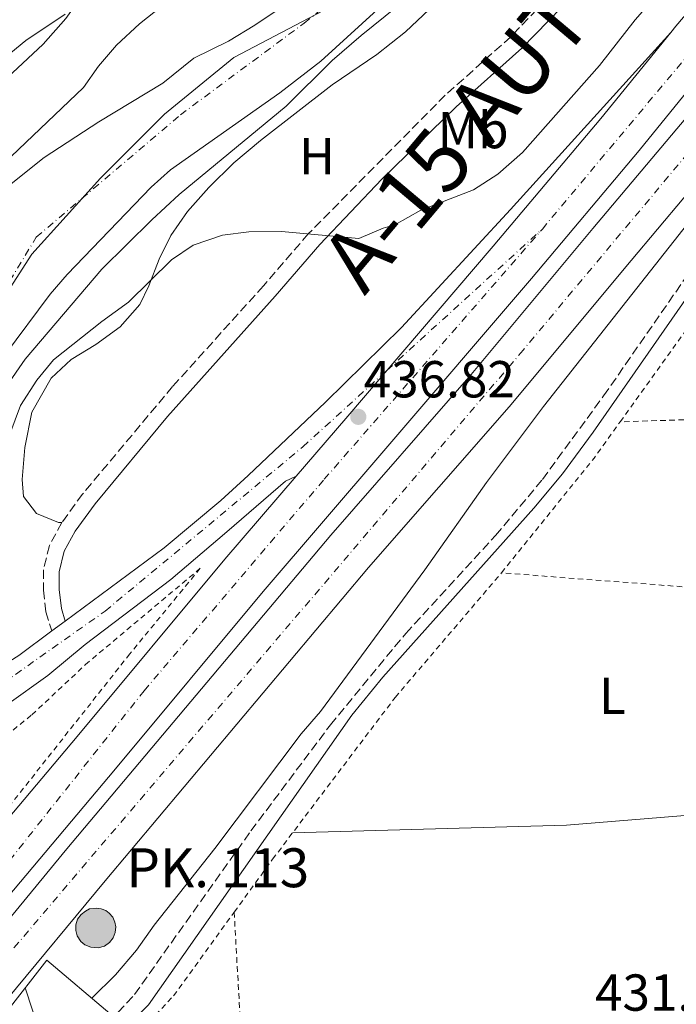
# Model space of a CAD drawing. Units: metres. Extents: x 593489 to 596923, y 4752204 to 4754563.
# Drawn here: x 594933 to 595059, y 4752507 to 4752697 of the extents above; entities that cross this region are included whole.
import ezdxf
from ezdxf.enums import TextEntityAlignment as Align

# ---------------------------------------------------------------- set-up
doc = ezdxf.new("R2010")
doc.units = ezdxf.units.M
doc.header["$MEASUREMENT"] = 0
for name, pattern in [('DGN Style 2', [1.7399219301090239, 1.043953158065414, -0.6959687720436097]), ('DGN Style 3', [2.435890702152634, 1.739921930109024, -0.6959687720436097]), ('DGN Style 4', [2.7856150101045474, 1.391937544087219, -0.6959687720436097, 0.001739921930109024, -0.6959687720436097])]:
    doc.linetypes.add(name, pattern=pattern)
for name, color, linetype, lineweight in [('Autopista', 135, 'Continuous', 0), ('autovía', 7, 'DGN Style 4', 0), ('Balsa-alberca', 142, 'Continuous', 0), ('Boca de túnel', 1, 'Continuous', 0), ('Camino', 7, 'DGN Style 3', 0), ('Carretera', 9, 'Continuous', 0), ('Cauce permanente', 151, 'Continuous', 13), ('Cauce permanente (área)', 142, 'Continuous', 13), ('Cota de punto acotado terreno', 7, 'Continuous', 0), ('Curva de nivel intermedia', 30, 'Continuous', 0), ('Eje cauce permanente (área)', 70, 'DGN Style 4', 0), ('Eje de carretera', 7, 'DGN Style 4', 0), ('Etiqueta de uso rústico', 92, 'Continuous', 0), ('Hito kilométrico (PK) autopista', 7, 'Continuous', 0), ('Límite de municipio', 7, 'Continuous', 0), ('Línea de asfalto', 7, 'Continuous', 13), ('Línea de cambio de uso (parcela vista)', 92, 'Continuous', 0), ('Margen derecho', 7, 'Continuous', 0), ('Puente', 1, 'Continuous', 0), ('Punto acotado terreno (símbolo)', 7, 'Continuous', 0), ('Tela metálica o alambrada', 7, 'DGN Style 2', 0), ('Texto de Punto Kilométrico autopista', 7, 'Continuous', 0)]:
    doc.layers.add(name, color=color, linetype=linetype, lineweight=lineweight)
doc.styles.add('Style-Arial', font='arial.ttf')

# ---------------------------------------------------------------- blocks, each defined once
blk = doc.blocks.new('5PATER')
at = {"layer": 'Balsa-alberca', "linetype": 'Continuous', "lineweight": 0}
h = blk.add_hatch(color=51, dxfattribs=at)
edge = h.paths.add_edge_path()
edge.add_ellipse((0, 0), major_axis=(-0.1095731443231308, -0.1110710700762829), ratio=0.9994222409660317, start_angle=0, end_angle=360)
blk = doc.blocks.new('5HITAU')
at = {"layer": 'Boca de túnel', "linetype": 'Continuous', "lineweight": 0}
for color, points in [(1, [(0.0462, -0.3858000000000001), (-0.098, -0.3703), (-0.2088, -0.3259000000000001), (-0.2865, -0.2635), (-0.3587, -0.1516), (-0.3809, -0.0502), (-0.3809, 0.059), (-0.3504, 0.1682), (-0.2810000000000001, 0.2618), (-0.2005, 0.3268), (-0.123, 0.3684), (0.0157, 0.3841), (0.1017, 0.3712000000000001), (0.1932, 0.3373), (0.2598, 0.2853), (0.3264000000000001, 0.2099), (0.3681, 0.111), (0.3846, 0.02), (0.3764, -0.08410000000000002), (0.3376, -0.1907), (0.2626, -0.2791), (0.1655, -0.3519)]), (2, [(0.0377, -0.2864), (-0.0741, -0.2744), (-0.1588, -0.2404), (-0.2128, -0.1971), (-0.2668, -0.1134), (-0.2830000000000001, -0.03960000000000001), (-0.2830000000000001, 0.0456), (-0.2609, 0.1244), (-0.2098, 0.1934), (-0.1461, 0.2448), (-0.09330000000000002, 0.2732), (0.0139, 0.2853), (0.0772, 0.2758), (0.1449, 0.2507), (0.1924, 0.2137), (0.2424, 0.1571), (0.2737, 0.0829), (0.286, 0.015), (0.2798, -0.0631), (0.2516, -0.1407), (0.195, -0.2073), (0.1213, -0.2626)])]:
    blk.add_hatch(color=color, dxfattribs=at).paths.add_polyline_path(points)
at = {"layer": 'Boca de túnel', "color": 7, "linetype": 'Continuous', "lineweight": 0, "flags": 128}
blk.add_lwpolyline([(-0.123, 0.3684), (-0.2005, 0.3268), (-0.2810000000000001, 0.2618), (-0.3504, 0.1682), (-0.3809, 0.059), (-0.3809, -0.0502), (-0.3587, -0.1516), (-0.2865, -0.2635), (-0.2088, -0.3259000000000001), (-0.098, -0.3703), (0.0462, -0.3858000000000001), (0.1655, -0.3519), (0.2626, -0.2791), (0.3376, -0.1907), (0.3764, -0.08410000000000002), (0.3846, 0.02), (0.3681, 0.111), (0.3264000000000001, 0.2099), (0.2598, 0.2853), (0.1932, 0.3373), (0.1017, 0.3712000000000001), (0.0157, 0.3841), (-0.123, 0.3684)], close=True, dxfattribs=at)

msp = doc.modelspace()

# ---------------------------------------------------------------- linework, layer by layer
at = {"layer": 'Autopista', "color": 135, "linetype": 'Continuous', "lineweight": 0}
for points in [[(595383.9600000014, 4753058.960000002, 443.8600000000006), (595356.7600000014, 4753030.720000001, 444.1000000000058), (595340.9200000028, 4753013.199999998, 444.1000000000058), (595323.9200000021, 4752993.679999999, 444.1600000000035), (595297.7600000015, 4752962.640000002, 443.9199999999983), (595258.9099999998, 4752915.52, 442.7200000000012), (595200.7700000004, 4752847.270000001, 440.5200000000041), (595176.3099999985, 4752818.57, 439.6000000000058), (595157.3500000021, 4752796.730000001, 438.5200000000041), (595130.0300000013, 4752764.250000001, 437.1999999999971), (595066.7500000012, 4752689.849999999, 436.0599999999977), (595052.3099999996, 4752672.09, 436.179999999993), (595031.5100000014, 4752647.369999999, 436.4199999999983), (595003.0700000008, 4752614.17, 437.4400000000023), (594979.7899999992, 4752587.050000001, 438.8800000000047), (594951.350000001, 4752552.890000001, 440.0800000000018), (594925.5100000022, 4752522.25, 441.5800000000018), (594905.4699999995, 4752496.250000001, 442.5399999999936)], [(595393.11, 4753049.699999999, 443.820000000007), (595374.4100000004, 4753030.32, 443.820000000007), (595365.2999999998, 4753020.279999999, 443.8500000000058), (595352.9999999995, 4753006.689999999, 443.8800000000047), (595327.7800000022, 4752977.290000001, 443.8099999999977), (595308.5100000028, 4752954.829999999, 443.7599999999948), (595301.6499999985, 4752946.670000001, 443.5800000000018), (595280.4899999981, 4752921.489999999, 443.0399999999936), (595263.219999999, 4752900.95, 442.6000000000058), (595259.120000002, 4752896.070000002, 442.5), (595237.100000001, 4752870.939999999, 441.6600000000035), (595226.7499999999, 4752858.73, 441.179999999993), (595203.5599999976, 4752831.4, 440.1000000000058), (595200.5599999981, 4752827.849999999, 439.9799999999959), (595142.4699999979, 4752759.119999999, 437.5800000000018), (595115.1299999994, 4752726.3, 436.5599999999977), (595076.1600000013, 4752681.050000001, 436.1999999999971), (595050.7499999994, 4752650.880000001, 436.320000000007), (595027.2100000008, 4752622.65, 436.9799999999959), (595000.1099999992, 4752591.680000001, 438.3000000000029), (594949.3200000015, 4752531.300000001, 440.5200000000041), (594930.3799999983, 4752508.380000001, 441.5399999999936), (594919.6800000007, 4752494.769999999, 442.0200000000041)], [(594895.9099999996, 4752499.51, 442.5599999999977), (594917.9999999999, 4752528.300000001, 441.5800000000018), (594943.9600000015, 4752559.079999999, 440.0800000000018), (594972.4299999988, 4752593.269999999, 438.8800000000047), (594986.1999999997, 4752609.310000001, 438.0299999999989), (594995.7500000006, 4752620.439999999, 437.4400000000023), (595024.1599999998, 4752653.609999999, 436.4199999999983), (595044.8799999999, 4752678.230000001, 436.179999999993), (595058.3900000015, 4752694.849999999, 436.070000000007), (595059.3500000006, 4752696.02, 436.0599999999977), (595122.6700000009, 4752770.470000002, 437.1999999999971), (595150.0200000005, 4752802.990000002, 438.5200000000041), (595168.9999999995, 4752824.849999999, 439.6000000000058), (595200.9299999991, 4752862.330000001, 440.8099999999977), (595251.5300000013, 4752921.710000001, 442.7200000000012), (595290.3500000021, 4752968.819999999, 443.9199999999983), (595316.5900000007, 4752999.949999998, 444.1600000000035), (595333.7100000001, 4753019.600000001, 444.1000000000058), (595349.7100000016, 4753037.300000001, 444.1000000000058)], [(594912.0300000019, 4752500.570000002, 442.0200000000041), (594922.9100000005, 4752514.409999999, 441.5399999999936), (594941.9499999997, 4752537.449999999, 440.5200000000041), (594992.8299999993, 4752597.929999999, 438.3000000000029), (595019.9100000006, 4752628.890000001, 436.9799999999959), (595043.3900000014, 4752657.050000002, 436.320000000007), (595068.8700000001, 4752687.290000002, 436.1999999999971), (595107.7899999992, 4752732.490000002, 436.5599999999977), (595135.1099999996, 4752765.29, 437.5800000000018), (595200.7199999989, 4752842.9, 440.3099999999977), (595229.8299999977, 4752877.199999999, 441.6600000000035), (595251.8299999986, 4752902.32, 442.5), (595301.1999999993, 4752961.040000001, 443.7599999999948), (595345.8, 4753013.04, 443.8800000000047), (595367.3999999987, 4753036.880000001, 443.820000000007)]]:
    msp.add_polyline3d(points, dxfattribs=at)
at = {"layer": 'autovía', "color": 7, "linetype": 'DGN Style 4', "lineweight": 0}
for points in [[(595033.6299999976, 4752656.940000001, 436.350000000006), (595121.5599999973, 4752761.949999999, 437.1100000000007), (595178.9699999979, 4752829.939999999, 439.8500000000058), (595210.37, 4752866.970000002, 441.0399999999936), (595253.7899999984, 4752915.640000001, 442.6399999999995), (595280.1400000011, 4752947.9, 443.4700000000012), (595352.6799999995, 4753033.26, 444.1000000000058)], [(595243.5199999999, 4752887.16, 442.0700000000069), (595211.1200000009, 4752849.83, 440.6699999999983), (595182.8000000012, 4752816.170000001, 439.4400000000023), (595106.0899999999, 4752724.61, 436.5200000000041), (595029.9200000016, 4752633.59, 436.8000000000029), (594928.2899999979, 4752514.300000003, 441.4299999999931), (594896.9499999986, 4752470.710000002, 443.1000000000058), (594888.4493453684, 4752458.778995666, 443.3800000000047)], [(594876.0799999986, 4752467.100000001, 443.770000000004), (594902.2800000015, 4752499.040000001, 442.5000000000001), (594956.8500000013, 4752567.930000002, 439.6699999999983), (594991.579999997, 4752608.689999999, 437.6499999999943), (595033.6299999976, 4752656.940000001, 436.350000000006)]]:
    msp.add_polyline3d(points, dxfattribs=at)
at = {"layer": 'Camino', "color": 7, "linetype": 'DGN Style 3', "lineweight": 0}
for points in [[(595175.2699999987, 4752853.040000002, 438.2899999999936), (595170.3500000013, 4752848.890000002, 438.2899999999936), (595157.9499999983, 4752836.170000001, 437.9299999999931), (595144.7899999976, 4752820.170000002, 437.449999999997), (595120.6700000021, 4752794.810000001, 436.8500000000058), (595107.5799999984, 4752779.680000002, 436.5599999999979), (595094.1499999972, 4752767.130000001, 436.6100000000006), (595090.7499999999, 4752763.449999999, 436.5), (595076.5199999984, 4752742.790000002, 435.8899999999995), (595071.4299999989, 4752736.41, 435.7100000000065), (595066.030000001, 4752730.970000002, 435.3500000000058), (595037.6299999985, 4752704.57, 434.75), (595027.55, 4752694.010000001, 434.6900000000024), (595014.91, 4752682.730000001, 434.5700000000071), (594988.5100000004, 4752656.010000001, 435.1699999999983), (594979.8700000015, 4752646.010000001, 435.5899999999965), (594962.3500000021, 4752626.560000002, 435.6199999999955), (594944.989999997, 4752605.850000001, 435.8899999999995), (594940.9899999981, 4752600.33, 436.1300000000048), (594938.5899999999, 4752595.940000001, 436.1300000000048), (594937.4299999997, 4752591.210000001, 436.2500000000001), (594937.4299999997, 4752587.290000002, 436.4900000000054), (594937.9100000004, 4752583.130000001, 436.9700000000012), (594939.0500000003, 4752579.449999999, 437.3800000000046)], [(594943.3500000008, 4752505.130000002, 431.0700000000071), (594946.6299999976, 4752503.689999999, 431.2799999999989), (594949.949999999, 4752504.730000001, 431.6100000000007), (594951.8299999988, 4752505.930000001, 431.6999999999971), (594954.9899999971, 4752509.369999999, 431.7599999999947), (594977.4299999983, 4752540.890000002, 432.6300000000047), (594992.7699999984, 4752561.34, 432.5200000000042), (595007.2999999993, 4752578.990000002, 432.4799999999959), (595024.6299999986, 4752597.850000001, 432.9900000000054), (595033.6299999976, 4752608.650000001, 433.2599999999948), (595045.4499999994, 4752624.780000002, 433.2700000000042), (595066.5899999997, 4752655.230000001, 433.8899999999995), (595077.75, 4752670.730000001, 434.2799999999988), (595116.6700000013, 4752721.850000001, 435.4199999999983), (595123.0100000001, 4752729.560000001, 435.8200000000069), (595140.5499999997, 4752749.609999999, 437.2599999999947), (595174.0500000005, 4752786.070000002, 438.3099999999976), (595200.4400000012, 4752816.600000001, 439.1100000000006), (595205.229999999, 4752822.42, 439.2799999999989), (595215.2299999993, 4752835.84, 439.7700000000041)]]:
    msp.add_polyline3d(points, dxfattribs=at)
at = {"layer": 'Carretera', "color": 9, "linetype": 'Continuous', "lineweight": 0}
msp.add_polyline3d([(594932.6700000016, 4752574.730000001, 437.4199999999983), (594939.0500000007, 4752579.449999998, 437.3800000000047), (594941.649999998, 4752581.369999998, 437.3600000000006), (594960.7100000018, 4752595.45, 437.2400000000052), (594971.6299999985, 4752604.569999999, 437.4799999999959), (594976.9100000003, 4752609.449999999, 437.4799999999959), (594991.829999998, 4752623.529999998, 436.9400000000023), (595006.4699999985, 4752637.930000001, 436.6999999999971), (595027.4699999979, 4752660.730000001, 436.0399999999936), (595058.3900000015, 4752694.849999999, 436.1600000000035), (595044.8799999999, 4752678.230000001, 436.179999999993), (595024.1599999998, 4752653.609999999, 436.4199999999983), (594995.7500000006, 4752620.439999999, 437.4400000000023), (594986.1999999997, 4752609.310000001, 438.0299999999989), (594984.1099999998, 4752608.329999999, 437.5399999999936), (594972.8299999988, 4752598.57, 437.6600000000035), (594962.0300000006, 4752589.369999998, 437.3000000000029), (594945.5100000027, 4752576.810000001, 437.3000000000029), (594938.3099999987, 4752570.890000001, 437.3000000000029), (594930.3900000016, 4752565.21, 437.5399999999936)], dxfattribs=at)
at = {"layer": 'Cauce permanente', "color": 151, "linetype": 'Continuous', "lineweight": 13}
for points in [[(594930.2300000006, 4752664.890000001, 430.1999999999971), (594937.5599999996, 4752670.74, 430.2299999999959), (594948.1500000004, 4752677.609999999, 430.320000000007), (594960.4699999997, 4752685.050000001, 430.3800000000047), (594966.4299999997, 4752689.850000001, 430.4400000000023), (594973.1100000005, 4752693.130000001, 430.5), (594978.2300000006, 4752696.25, 430.5), (594998.6799999997, 4752709.960000001, 430.5)], [(595009.0700000003, 4752705.850000001, 430.5599999999977), (594990.9100000003, 4752689.289999999, 430.5599999999977), (594982.9900000002, 4752683.180000001, 430.5099999999948), (594961.9500000002, 4752668.33, 430.3800000000047), (594958.1900000004, 4752665.029999999, 430.3800000000047), (594942.0300000003, 4752648.17, 430.3800000000047), (594938.7599999999, 4752644.380000001, 430.3800000000047), (594929.9100000003, 4752632.57, 430.3800000000047)]]:
    msp.add_polyline3d(points, dxfattribs=at)
at = {"layer": 'Cauce permanente (área)', "color": 142, "linetype": 'Continuous', "lineweight": 13}
for points in [[(595024.5099999999, 4752734.33, 430.5599999999977), (595023.2699999996, 4752731.689999999, 430.5599999999977), (595017.2300000006, 4752725.050000001, 430.5599999999977), (595008.5499999998, 4752717.210000001, 430.5), (594998.6799999997, 4752709.960000001, 430.5), (594978.2300000006, 4752696.25, 430.5), (594973.1100000005, 4752693.130000001, 430.5), (594966.4299999997, 4752689.850000001, 430.4400000000023), (594960.4699999997, 4752685.050000001, 430.3800000000047), (594948.1500000004, 4752677.609999999, 430.320000000007), (594937.5599999996, 4752670.74, 430.2299999999959), (594930.2300000006, 4752664.890000001, 430.1999999999971), (594926.2300000006, 4752660.01, 430.1999999999971), (594921.5899999999, 4752651.609999999, 430.1999999999971), (594918.3899999997, 4752644.33, 430.1999999999971), (594911.8300000001, 4752627.689999999, 430.1999999999971), (594906.7100000001, 4752613.529999999, 430.1999999999971), (594904.4400000004, 4752604.470000001, 430.1999999999971), (594903.0700000003, 4752594.57, 430.1999999999971), (594902.4299999997, 4752586.970000001, 430.1999999999971), (594901.9900000002, 4752564.609999999, 430.1999999999971), (594902.1900000004, 4752559.350000001, 430.1999999999971)], [(595009.0700000003, 4752705.850000001, 430.5599999999977), (594990.9100000003, 4752689.289999999, 430.5599999999977), (594982.9900000002, 4752683.180000001, 430.5099999999948), (594961.9500000002, 4752668.33, 430.3800000000047), (594958.1900000004, 4752665.029999999, 430.3800000000047), (594942.0300000003, 4752648.17, 430.3800000000047), (594938.7599999999, 4752644.380000001, 430.3800000000047), (594929.9100000003, 4752632.57, 430.3800000000047), (594927.2699999996, 4752627.210000001, 430.3800000000047), (594924.6399999997, 4752617.529999999, 430.3000000000029), (594922.2300000006, 4752605.529999999, 430.1999999999971), (594920.2300000006, 4752591.77, 430.1999999999971), (594919.2000000002, 4752579.100000001, 430.1999999999971), (594919.0599999996, 4752570.100000001, 430.1999999999971)]]:
    msp.add_polyline3d(points, dxfattribs=at)
at = {"layer": 'Curva de nivel intermedia', "color": 30, "linetype": 'Continuous', "lineweight": 0, "flags": 128}
for points, elevation in [([(594896.2100000008, 4752555.539999999), (594896.3899999997, 4752575.130000001), (594898.2300000014, 4752593.689999999), (594901.630000001, 4752611.37), (594902.9100000019, 4752621.369999997), (594907.5900000001, 4752644.649999999), (594907.350000001, 4752649.770000001), (594903.4300000004, 4752659.050000001), (594904.1500000001, 4752663.449999999), (594906.6300000012, 4752666.17), (594920.6300000001, 4752676.970000001), (594937.3899999995, 4752692.569999999), (594941.7500000005, 4752697.529999999), (594950.1900000004, 4752709.369999999), (594959.7900000005, 4752722.009999999), (594966.190000002, 4752730.009999999), (594970.5900000009, 4752734.970000001), (594977.6299999995, 4752742.49), (594987.2300000018, 4752750.970000001), (594991.6300000007, 4752755.369999999), (595015.8700000012, 4752780.970000001), (595024.6700000011, 4752789.529999999), (595029.6300000009, 4752795.37), (595041.1100000008, 4752812.970000001)], 435), ([(595081.1100000016, 4752731.05), (595051.5100000012, 4752697.289999999), (595044.6700000016, 4752688.49), (595029.7899999997, 4752671.689999999), (595025.0700000012, 4752667.529999998), (595020.3500000006, 4752664.489999998), (595010.1900000017, 4752660.57), (595005.1900000015, 4752657.77), (595002.9500000018, 4752657.130000001), (594998.2699999993, 4752655.13), (594983.3100000013, 4752656.489999999), (594977.0300000005, 4752656.409999998), (594971.9500000001, 4752655.77), (594966.3100000005, 4752653.850000001), (594962.1500000008, 4752650.970000001), (594953.8300000015, 4752642.81), (594948.6700000005, 4752639.130000001), (594939.39, 4752631.689999999), (594936.1500000012, 4752627.77), (594933.030000001, 4752622.890000001), (594930.9900000002, 4752617.369999999)], 435), ([(595019.2300000007, 4752710.810000001), (594998.6700000014, 4752694.25), (594993.1100000005, 4752689.449999999), (594984.2700000004, 4752680.649999999), (594963.6300000006, 4752663.609999998), (594958.350000001, 4752658.730000001), (594948.7100000007, 4752649.210000001), (594933.9100000015, 4752631.849999999), (594930.350000001, 4752626.649999999), (594927.3899999993, 4752620.65), (594925.2700000004, 4752613.769999998), (594922.1900000003, 4752601.77), (594921.2300000014, 4752595.449999998), (594921.2699999994, 4752590.249999999), (594921.3900000001, 4752584.489999999), (594922.5600000013, 4752572.319999998)], 430.0000000000002), ([(594899.1100000021, 4752557.380000001), (594899.7900000016, 4752576.009999999), (594903.5100000009, 4752609.210000001), (594913.3900000004, 4752643.850000001), (594915.3100000004, 4752648.890000001), (594918.3500000002, 4752655.05), (594921.5100000009, 4752660.09), (594925.4300000013, 4752664.890000002), (594929.8700000005, 4752669.609999999), (594945.1500000001, 4752684.25), (594948.0700000015, 4752688.329999999), (594951.5499999993, 4752692.410000001), (594955.9500000004, 4752696.49), (594960.2700000011, 4752699.930000001)], 430.0000000000002), ([(594946.7599999994, 4752508.640000001), (594951.3500000006, 4752513.130000001), (594955.3899999994, 4752517.930000001), (594958.7900000014, 4752522.73), (594970.4700000002, 4752537.529999998), (594987.1500000014, 4752559.609999999), (594990.8700000007, 4752563.930000001), (595010.9900000019, 4752591.210000001), (595022.8700000017, 4752608.09), (595033.8700000012, 4752622.729999999), (595075.1100000002, 4752675.05)], 435), ([(594933.9500000018, 4752510.63), (594938.1100000015, 4752497.930000001), (594941.4700000009, 4752493.609999999), (594942.5100000004, 4752489.53), (594942.8300000001, 4752478.41), (594944.35, 4752472.730000001), (594946.1500000014, 4752460.890000001), (594948.2200000013, 4752455.449999998), (594950.5800000017, 4752450.81), (594954.1800000002, 4752445.210000001), (594958.1800000012, 4752442.17), (594963.8600000008, 4752438.57), (594969.3400000016, 4752435.689999999), (594975.1399999995, 4752433.529999999)], 430.0000000000006)]:
    msp.add_lwpolyline(points, dxfattribs=dict(at, elevation=elevation))
at = {"layer": 'Eje cauce permanente (área)', "color": 70, "linetype": 'DGN Style 4', "lineweight": 0}
msp.add_polyline3d([(594922.8899999997, 4752503.300000001, 441.7799999999989), (594911.7100000001, 4752545.730000001, 430.1399999999995), (594910.3099999996, 4752563.710000001, 434.1600000000035), (594909.75, 4752592.07, 430.1999999999971), (594913.6799999997, 4752614.26, 430.2299999999959), (594919.0099999999, 4752627.180000001, 430.2799999999989), (594936.0599999996, 4752655.359999999, 430.3000000000029), (594963.8600000005, 4752678.949999999, 430.3999999999942), (594987.7199999997, 4752696.640000001, 430.5299999999989), (595023.0300000003, 4752724.619999999, 430.5599999999977), (595036.7800000003, 4752741.470000001, 430.2400000000052), (595056.7100000001, 4752764.5, 430.5599999999977), (595104.9100000003, 4752833.380000001, 430.5599999999977), (595120.6299999999, 4752854.17, 430.5599999999977), (595146.7400000002, 4752880.560000001, 430.5599999999977), (595209.8200000003, 4752934.880000001, 430.679999999993), (595240.1399999997, 4752962.41, 430.7599999999948), (595253.3300000001, 4752978.980000001, 430.75), (595294.1399999997, 4753035.859999999, 430.7700000000041)], dxfattribs=at)
at = {"layer": 'Eje de carretera', "color": 7, "linetype": 'DGN Style 4', "lineweight": 0, "extrusion": (0.01125969574445297, 0.01024029942212289, 0.9998841710515712), "elevation": 55804.82720578607, "flags": 128}
msp.add_lwpolyline([(594961.0481305077, 4752307.43240374), (594990.992018045, 4752334.662167676)], dxfattribs=at)
at = {"layer": 'Eje de carretera', "color": 7, "linetype": 'DGN Style 4', "lineweight": 0}
msp.add_polyline3d([(594818.2552470692, 4752485.855134863, 440.1172999999981), (594821.8399999996, 4752493.190000001, 440.199999999997), (594828.5799999987, 4752507.220000002, 440.1600000000035), (594843.1599999988, 4752519.570000002, 440.3099999999978), (594875.7099999997, 4752537.53, 439.3899999999995), (594917.9200000011, 4752561.109999999, 437.8000000000029), (594949.3399999988, 4752583.28, 437.330000000002), (594987.4599999998, 4752614.95, 437.300000000003), (595003.6911507024, 4752629.711663811, 436.9660000000005)], dxfattribs=at)
at = {"layer": 'Límite de municipio', "color": 7, "linetype": 'Continuous', "lineweight": 0}
msp.add_polyline3d([(594922.370000001, 4752497.689999999, 439.49), (594917.75, 4752524.41, 441.67), (594916.129999999, 4752547.630000001, 430.17), (594915.9600000009, 4752548.880000001, 430.17), (594914.1799999997, 4752562.08, 437.81), (594914.2300000006, 4752565.27, 433.82), (594914.4899999984, 4752584.33, 430.2), (594913.0700000003, 4752597.640000001, 430.2), (594914.9499999993, 4752611.02, 430.21), (594919.629999999, 4752624.470000001, 430.28), (594926.1999999993, 4752638.199999999, 430.31), (594935.1900000013, 4752652.109999999, 430.31), (594948.4699999989, 4752666.75, 430.33), (594960.7899999992, 4752679.08, 430.38), (594974.1600000003, 4752690.029999999, 430.49), (594993.879999999, 4752700.350000001, 430.53), (595014.5399999992, 4752714.880000001, 430.54), (595029.8299999982, 4752730.83, 430.31), (595051.879999999, 4752751.49, 430.56), (595069.0100000016, 4752770.66, 430.56), (595082.3200000003, 4752790.25, 430.6), (595092.4100000003, 4752805.960000001, 430.6)], dxfattribs=at)
at = {"layer": 'Línea de asfalto', "color": 7, "linetype": 'Continuous', "lineweight": 13, "extrusion": (0.7592441566271877, -0.6486703582930251, 0.05267899865666763), "elevation": -2631113.913338872, "flags": 128}
msp.add_lwpolyline([(3999921.495390937, 139234.9292424107), (3999909.287795019, 139235.2147388232), (3999894.62224248, 139235.8055591786)], dxfattribs=at)
at = {"layer": 'Línea de asfalto', "color": 7, "linetype": 'Continuous', "lineweight": 13, "extrusion": (0.004977696095921506, 0.003675837120763399, 0.9999808551982575), "elevation": 20868.50537463016, "flags": 128}
msp.add_lwpolyline([(594932.1022238779, 4752536.768493902), (594929.5021565374, 4752534.848480931)], dxfattribs=at)
at = {"layer": 'Línea de asfalto', "color": 7, "linetype": 'Continuous', "lineweight": 13}
for points in [[(595383.9600000008, 4753058.960000004, 443.8600000000008), (595356.7600000009, 4753030.720000001, 444.1000000000058), (595340.9200000024, 4753013.199999999, 444.1000000000058), (595323.9200000016, 4752993.680000001, 444.1600000000037), (595297.760000001, 4752962.640000002, 443.9199999999984), (595258.9099999992, 4752915.52, 442.7200000000012), (595200.7699999999, 4752847.270000001, 440.5200000000042), (595176.3099999981, 4752818.570000002, 439.6000000000058), (595157.3500000016, 4752796.730000001, 438.520000000004), (595130.0300000008, 4752764.250000002, 437.1999999999971), (595066.7500000006, 4752689.850000001, 436.0599999999978), (595052.3099999991, 4752672.090000001, 436.1799999999931), (595031.5100000007, 4752647.369999999, 436.4199999999984), (595003.0700000003, 4752614.170000001, 437.4400000000024), (594979.7899999986, 4752587.050000001, 438.8800000000047), (594951.3500000006, 4752552.890000001, 440.0800000000019), (594925.5100000018, 4752522.250000001, 441.5800000000017), (594905.4699999989, 4752496.250000001, 442.5399999999936), (594893.589999999, 4752480.010000001, 442.6600000000035), (594881.5500000003, 4752462.439999999, 443.5399999999936)], [(595349.7100000011, 4753037.300000002, 444.1000000000058), (595333.7099999995, 4753019.600000001, 444.1000000000058), (595316.5900000002, 4752999.949999999, 444.1600000000037), (595290.3500000016, 4752968.82, 443.9199999999984), (595251.5300000008, 4752921.710000001, 442.7200000000012), (595200.9299999987, 4752862.330000001, 440.8099999999976), (595168.999999999, 4752824.850000001, 439.6000000000058), (595150.02, 4752802.990000002, 438.520000000004), (595122.6700000004, 4752770.470000003, 437.1999999999971), (595059.35, 4752696.020000001, 436.0599999999978), (595058.3900000011, 4752694.850000001, 436.0700000000071)], [(594884.8999999985, 4752460.890000001, 443.3800000000047), (594888.9499999987, 4752467.529999999, 443.2799999999988), (594899.4699999974, 4752483.37, 442.800000000003), (594912.0300000014, 4752500.570000002, 442.020000000004), (594922.91, 4752514.41, 441.5399999999937), (594941.9499999993, 4752537.45, 440.5200000000042), (594992.8299999987, 4752597.930000001, 438.300000000003), (595019.9100000003, 4752628.890000002, 436.9799999999958), (595043.3900000007, 4752657.050000003, 436.3200000000071), (595068.8699999996, 4752687.290000002, 436.1999999999971), (595107.7899999986, 4752732.490000002, 436.5599999999979), (595135.1099999992, 4752765.290000001, 437.5800000000018), (595200.7199999985, 4752842.900000001, 440.3099999999978), (595229.8299999973, 4752877.2, 441.6600000000035), (595251.8299999981, 4752902.320000002, 442.5000000000001), (595301.1999999988, 4752961.040000001, 443.7599999999948), (595345.7999999997, 4753013.040000001, 443.8800000000048), (595367.3999999982, 4753036.880000001, 443.8200000000069)], [(595226.7499999994, 4752858.730000001, 441.179999999993), (595203.5599999971, 4752831.400000001, 440.100000000006), (595200.5599999975, 4752827.850000001, 439.979999999996), (595142.4699999974, 4752759.12, 437.5800000000018), (595115.129999999, 4752726.300000001, 436.5599999999979), (595076.1600000008, 4752681.050000002, 436.1999999999971), (595050.749999999, 4752650.880000001, 436.3200000000071), (595027.2100000003, 4752622.65, 436.9799999999958), (595000.1099999987, 4752591.680000001, 438.300000000003), (594949.3200000009, 4752531.300000001, 440.5200000000042), (594930.3799999978, 4752508.380000002, 441.5399999999937), (594919.6800000002, 4752494.77, 442.020000000004), (594907.3399999997, 4752477.880000004, 442.800000000003), (594897.0399999978, 4752462.380000002, 443.2799999999988), (594893.1499999987, 4752455.980000002, 443.3800000000047)], [(595058.3900000011, 4752694.850000001, 436.1600000000037), (595027.4699999974, 4752660.730000001, 436.0399999999937), (595006.4699999979, 4752637.930000001, 436.6999999999973), (594991.8299999974, 4752623.529999999, 436.9400000000023), (594976.9099999998, 4752609.449999999, 437.4799999999959), (594971.629999998, 4752604.57, 437.4799999999959), (594960.7100000014, 4752595.450000001, 437.2400000000052), (594941.6499999977, 4752581.369999999, 437.3600000000006)], [(595058.3900000011, 4752694.850000001, 436.0700000000071), (595044.8799999994, 4752678.230000001, 436.1799999999931), (595024.1599999992, 4752653.61, 436.4199999999984), (595003.6911507024, 4752629.711663811, 437.1548999999941)], [(594833.6700000004, 4752479.61, 439.4600000000065), (594831.3500000003, 4752482.17, 439.6999999999971), (594829.39, 4752486.890000001, 440.0599999999976), (594829.1499999987, 4752492.970000003, 440.3000000000029), (594829.7899999979, 4752498.090000001, 440.3600000000007), (594831.3099999978, 4752502.57, 440.3600000000007), (594834.7899999982, 4752507.770000001, 440.2400000000054), (594840.3899999994, 4752512.65, 440.3000000000029), (594846.2700000001, 4752516.730000002, 440.3000000000029), (594854.6299999976, 4752522.01, 440.0599999999976), (594877.4299999987, 4752534.170000001, 439.5200000000042), (594901.7099999995, 4752547.850000001, 438.4999999999999), (594930.3900000012, 4752565.210000001, 437.5399999999936), (594938.3099999982, 4752570.890000001, 437.300000000003), (594945.5100000021, 4752576.810000001, 437.300000000003), (594962.0300000003, 4752589.369999999, 437.300000000003), (594972.8299999983, 4752598.570000002, 437.6600000000035), (594984.1099999994, 4752608.33, 437.5399999999936), (594986.1999999991, 4752609.310000001, 437.5399999999936)], [(594986.1999999991, 4752609.310000001, 438.0299999999988), (594972.4299999982, 4752593.27, 438.8800000000047), (594943.9600000009, 4752559.08, 440.0800000000019), (594917.9999999994, 4752528.300000002, 441.5800000000017), (594895.909999999, 4752499.51, 442.5599999999976), (594881.1499999979, 4752483.050000003, 443.5599999999976), (594872.2399999985, 4752470.360000002, 443.9299999999932)], [(594939.0500000003, 4752579.449999999, 437.3800000000046), (594932.6700000011, 4752574.730000001, 437.4199999999984), (594909.3099999989, 4752560.01, 437.8999999999942), (594881.7899999995, 4752543.529999999, 439.100000000006), (594858.3099999989, 4752530.330000001, 439.8200000000071), (594845.1900000006, 4752523.529999999, 440.2400000000054), (594839.1099999986, 4752519.850000001, 440.3600000000007), (594834.7899999982, 4752516.570000002, 440.4799999999959), (594829.3500000021, 4752511.770000001, 440.6000000000058), (594816.7899999982, 4752500.17, 440.6600000000037), (594810.2300000001, 4752494.65, 441.2599999999948), (594801.03, 4752490.170000002, 441.8600000000006), (594795.6700000024, 4752488.170000001, 442.1000000000059)]]:
    msp.add_polyline3d(points, dxfattribs=at)
at = {"layer": 'Línea de cambio de uso (parcela vista)', "color": 92, "linetype": 'Continuous', "lineweight": 0, "extrusion": (0.008743622212378599, -0.3710855362399565, 0.9285575231853498), "elevation": -1757995.673249223, "flags": 128}
msp.add_lwpolyline([(706770.0170130183, 4398929.056962501), (706822.8669809552, 4398929.299426889), (706875.6741132877, 4398932.613106851)], dxfattribs=at)
at = {"layer": 'Línea de cambio de uso (parcela vista)', "color": 92, "linetype": 'Continuous', "lineweight": 0}
for points in [[(594940.9900000002, 4752600.33, 436.1300000000047), (594940.3499999996, 4752600.33, 436.1900000000023), (594936.1100000005, 4752602.09, 436.1300000000047), (594933.5899999999, 4752605.369999999, 436.070000000007), (594933.3499999996, 4752608.65, 435.9499999999971), (594933.8700000001, 4752614.810000001, 435.9499999999971), (594935.1900000004, 4752621.609999999, 435.8899999999995), (594938.9100000003, 4752628.17, 435.7700000000041), (594942.79, 4752631.77, 435.7700000000041), (594947.5499999998, 4752634.65, 435.7700000000041), (594952.2300000006, 4752638.09, 435.8899999999995), (594956.0300000003, 4752642.41, 435.8899999999995), (594957.79, 4752646.01, 435.7700000000041), (594959.75, 4752651.130000001, 435.5299999999989), (594962.0300000003, 4752655.689999999, 435.4100000000035), (594965.2300000006, 4752660.33, 435.2899999999936), (594969.3499999996, 4752664.970000001, 435.1100000000006), (594974.1500000004, 4752669.689999999, 434.9900000000052), (594979.3099999996, 4752674.01, 434.8099999999977), (594993.1100000005, 4752684.730000001, 434.6900000000023), (595001.7100000001, 4752690.57, 434.6900000000023), (595007.2300000006, 4752694.970000001, 434.6900000000023), (595015.2481000006, 4752702.5121, 434.5801999999967)], [(594941.6299999999, 4752698.33, 435.9799999999959), (594934.0700000003, 4752693.289999999, 435.9199999999983), (594907.5499999998, 4752671.529999999, 435.8600000000006), (594902.8300000001, 4752668.57, 435.9799999999959), (594898.2699999996, 4752664.65, 436.3399999999965), (594896.3899999997, 4752659.449999999, 437.0599999999977), (594897.1500000004, 4752653.689999999, 437.6600000000035), (594900.1900000004, 4752639.609999999, 437.8999999999942), (594900.2300000006, 4752634.17, 437.8399999999965), (594899.2699999996, 4752625.449999999, 437.8999999999942), (594896.2699999996, 4752616.890000001, 438.5), (594894.5499999998, 4752610.49, 438.8000000000029), (594892.1900000004, 4752597.289999999, 439.1000000000058), (594891.5899999999, 4752590.65, 439.0399999999936), (594891.8300000001, 4752584.65, 438.8600000000006), (594892.5099999999, 4752578.65, 438.679999999993), (594892.4299999997, 4752573.210000001, 438.679999999993), (594892.1500000004, 4752568.65, 438.3300000000018)]]:
    msp.add_polyline3d(points, dxfattribs=at)
at = {"layer": 'Margen derecho', "color": 7, "linetype": 'Continuous', "lineweight": 0}
for points in [[(595172.4299999999, 4752846.650000001, 438.2899999999936), (595161.8900000011, 4752835.980000001, 437.9900000000052), (595147.539999999, 4752818.670000002, 437.4600000000065), (595122.9299999997, 4752792.760000002, 436.8500000000058), (595109.8500000016, 4752777.630000002, 436.5599999999979), (595096.3099999987, 4752764.980000001, 436.6100000000006), (595093.1399999993, 4752761.550000002, 436.5), (595078.9699999981, 4752740.970000003, 435.8899999999995), (595073.7100000011, 4752734.380000001, 435.7100000000065), (595064.5199999999, 4752725.340000002, 435.2299999999961), (595042.4699999976, 4752704.99, 434.770000000004), (595029.6700000013, 4752691.82, 434.6900000000024), (595017.0100000012, 4752680.52, 434.5700000000071), (595002.6900000003, 4752666.55, 434.770000000004), (594990.75, 4752653.940000001, 435.1699999999983), (594982.149999999, 4752643.99, 435.5899999999965), (594961.3500000007, 4752620.790000001, 435.6499999999943), (594947.3899999998, 4752603.970000002, 435.8899999999995), (594943.5699999998, 4752598.700000001, 436.1300000000048), (594941.4499999987, 4752594.830000003, 436.1300000000048), (594940.4699999974, 4752590.84, 436.2500000000001), (594940.4699999974, 4752587.460000002, 436.4900000000054), (594940.8999999987, 4752583.760000001, 436.9700000000012), (594941.6499999977, 4752581.369999999, 437.3800000000046)], [(595218.9299999987, 4752832.61, 439.9199999999983), (595200.3799999988, 4752810.800000002, 438.8899999999995), (595189.1600000004, 4752797.609999999, 438.2599999999949), (595145.9899999978, 4752752.170000001, 437.1300000000047), (595139.3099999991, 4752744.760000001, 436.8600000000007), (595126.5899999987, 4752729.689999999, 436.350000000006), (595115.0700000008, 4752715.940000001, 435.3699999999956), (595075.8500000001, 4752664.320000002, 434.1699999999984), (595043.4299999988, 4752617.770000001, 433.6499999999942), (595037.4899999977, 4752609.720000003, 433.4400000000023), (595031.9899999968, 4752603.130000001, 433.2599999999948), (595002.8500000013, 4752570.52, 432.8300000000017), (594996.9100000003, 4752563.210000001, 432.8399999999966), (594957.6700000016, 4752507.369999999, 432.2400000000054), (594954.2299999994, 4752503.850000001, 432.0899999999965), (594951.109999999, 4752502.25, 432), (594947.9100000005, 4752501.689999999, 431.8800000000047), (594945.5500000002, 4752501.610000002, 431.6699999999983), (594941.5899999995, 4752502.57, 431.1900000000024), (594943.3500000008, 4752505.130000002, 431.0700000000071)]]:
    msp.add_polyline3d(points, dxfattribs=at)
at = {"layer": 'Puente', "color": 1, "linetype": 'Continuous', "lineweight": 0, "extrusion": (0.3886413192241072, -0.2747587586819486, 0.8794689019625995), "elevation": -1074189.942658623, "flags": 128}
msp.add_lwpolyline([(4224089.880070005, 1985808.220286988), (4224102.763579209, 1985807.589977091), (4224101.333401307, 1985789.563114048)], dxfattribs=at)
at = {"layer": 'Tela metálica o alambrada', "color": 7, "linetype": 'DGN Style 2', "lineweight": 0, "extrusion": (-0.008707771026849592, -0.01212845357457961, 0.9998885314561986), "elevation": -62390.55380756787, "flags": 128}
msp.add_lwpolyline([(595029.8468703678, 4752212.605697763), (595043.5193999601, 4752231.647098306)], dxfattribs=at)
at = {"layer": 'Tela metálica o alambrada', "color": 7, "linetype": 'DGN Style 2', "lineweight": 0, "extrusion": (0.08325883929285423, -0.07806926391272792, 0.9934652262216991), "elevation": -321060.3273727896, "flags": 128}
msp.add_lwpolyline([(3873900.396370368, 2798390.555651952), (3873928.705873388, 2798392.658421266), (3873937.295616042, 2798393.797421311)], dxfattribs=at)
at = {"layer": 'Tela metálica o alambrada', "color": 7, "linetype": 'DGN Style 2', "lineweight": 0, "extrusion": (-0.01610263564747592, 0.03702286312310276, 0.9991846739874329), "elevation": 166805.2775519389, "flags": 128}
msp.add_lwpolyline([(-2441261.356474605, -4117475.089965834), (-2441237.342435678, -4117490.69441502), (-2441199.47563731, -4117510.75727826)], dxfattribs=at)
at = {"layer": 'Tela metálica o alambrada', "color": 7, "linetype": 'DGN Style 2', "lineweight": 0, "extrusion": (0.0003750966761276421, -0.006741343033722129, 0.9999772065385217), "elevation": -31383.23984632088, "flags": 128}
msp.add_lwpolyline([(594974.0160969524, 4752421.65462003), (594978.7063104328, 4752337.362704654)], dxfattribs=at)
at = {"layer": 'Tela metálica o alambrada', "color": 7, "linetype": 'DGN Style 2', "lineweight": 0}
for points in [[(595124.0700000003, 4752615.77, 434.7599999999948), (595114.8300000001, 4752617.449999999, 434.4900000000052), (595091.79, 4752619.130000001, 434.070000000007), (595066.1100000005, 4752620.33, 433.8899999999995), (595048.6399999997, 4752619.77, 433.1699999999983)], [(594928.8700000001, 4752558.17, 437.8099999999977), (594935.2300000006, 4752563.289999999, 437.75), (594945.5499999998, 4752572.970000001, 437.8699999999953), (594967.6699999999, 4752591.529999999, 438.1699999999983), (594954.1100000005, 4752575.050000001, 439.5500000000029), (594929.4299999997, 4752543.850000001, 430)], [(594974.2199999997, 4752525.230000001, 431.8000000000029), (594981.6299999999, 4752535.449999999, 431.7299999999959), (595005.2699999996, 4752566.65, 432.0599999999977), (595025.75, 4752590.65, 432.3000000000029)], [(594978.9100000003, 4752440.939999999, 431.0899999999965), (594968.9400000004, 4752439.850000001, 431.1900000000023), (594962.2599999999, 4752440.810000001, 431.3399999999965), (594956.6600000003, 4752443.289999999, 431.3099999999977), (594950.6200000001, 4752448.810000001, 431.1000000000058), (594948.79, 4752460.41, 431.6399999999995), (594945.3499999996, 4752483.130000001, 431.9100000000035), (594945.4299999997, 4752487.850000001, 431.820000000007), (594946.9100000003, 4752491.289999999, 432.0599999999977), (594953.1100000005, 4752499.050000001, 431.9400000000023), (594962.5499999998, 4752509.130000001, 431.9100000000035), (594974.2199999997, 4752525.230000001, 431.8000000000029)]]:
    msp.add_polyline3d(points, dxfattribs=at)

# ---------------------------------------------------------------- block references
at = {"layer": 'Hito kilométrico (PK) autopista', "color": 7, "linetype": 'Continuous', "lineweight": 0, "xscale": 10, "yscale": 10, "zscale": 10}
msp.add_blockref('5HITAU', (594947.530000001, 4752522.189999999, 438.7899999999936), dxfattribs=at)
at = {"layer": 'Punto acotado terreno (símbolo)', "color": 7, "linetype": 'Continuous', "lineweight": 0, "xscale": 10, "yscale": 10, "zscale": 10}
msp.add_blockref('5PATER', (594998.1499999985, 4752620.730000001, 436.8200000000075), dxfattribs=at)

# ---------------------------------------------------------------- texts
at = {"layer": 'autovía', "color": 1, "linetype": 'Continuous', "lineweight": 0, "style": 'Style-Arial'}
msp.add_text('A-15 AUTOPISTA NAVARRA', height=12, rotation=49.92202999999999, dxfattribs=at).set_placement((595059.5962001572, 4752724.847439879, 434.9100000000035), align=Align.MIDDLE_CENTER)
at = {"layer": 'Cota de punto acotado terreno', "color": 7, "linetype": 'Continuous', "lineweight": 0, "style": 'Style-Arial'}
for s, p in [('436.82', (594999.1799999991, 4752624.480000001, 436.820000000007)), ('431.92', (595043.7799999998, 4752506.239999999, 431.9199999999983))]:
    msp.add_text(s, height=7.000000000000002, dxfattribs=at).set_placement(p)
at = {"layer": 'Etiqueta de uso rústico', "color": 92, "linetype": 'Continuous', "lineweight": 0, "style": 'Style-Arial'}
for s, p in [('Mb', (595020.3002462429, 4752676.000010001, 434.75)), ('H', (594990.1816459902, 4752670.960010002, 434.8399999999965)), ('L', (595047.1414203785, 4752566.960010001, 432.179999999993))]:
    msp.add_text(s, height=7.000000000000002, dxfattribs=at).set_placement(p, align=Align.MIDDLE_CENTER)
at = {"layer": 'Texto de Punto Kilométrico autopista', "color": 7, "linetype": 'Continuous', "lineweight": 0, "style": 'Style-Arial'}
msp.add_text('PK. 113', height=7.5, dxfattribs=at).set_placement((594953.4299999997, 4752530.050000001, 438.7899999999936))

doc.saveas('drawing.dxf')
